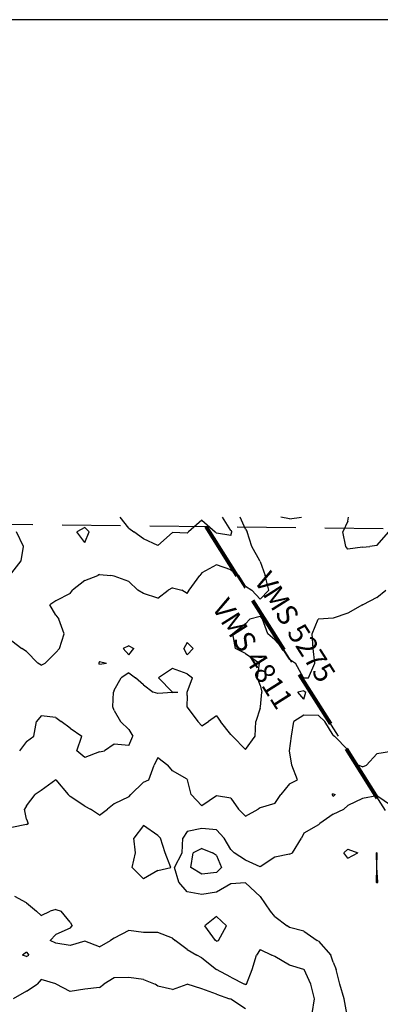
# Model space of a CAD drawing. Extents: x 1662925 to 1685327, y 226806 to 241324.
# Drawn here: x 1672363 to 1672981, y 239191 to 240877 of the extents above; entities that cross this region are included whole.
import ezdxf

# ---------------------------------------------------------------- set-up
doc = ezdxf.new("R2010")
doc.units = 0
doc.header["$LTSCALE"] = 200
doc.header["$MEASUREMENT"] = 0
doc.linetypes.add('DASHED', pattern=[0.75, 0.5, -0.25])
for name, color, linetype in [('1088.000000', 246, 'CONTINUOUS'), ('1090.000000', 242, 'CONTINUOUS'), ('1092.000000', 236, 'CONTINUOUS'), ('1094.000000', 232, 'CONTINUOUS'), ('1096.000000', 226, 'CONTINUOUS'), ('1098.000000', 222, 'CONTINUOUS'), ('BORDER', 250, 'CONTINUOUS'), ('MATCHLINE', 8, 'DASHED'), ('TRACT', 242, 'DASHED')]:
    doc.layers.add(name, color=color, linetype=linetype)
doc.layers.add('MILITLINE', color=7, linetype='DASHED', lineweight=80)
doc.layers.add('T_MSURVEY', color=7, linetype='CONTINUOUS', lineweight=40)
doc.styles.add('S6', font='romans.shx', dxfattribs={"height": 35})

msp = doc.modelspace()

# ---------------------------------------------------------------- linework, layer by layer
at = {"layer": '1088.000000'}
for p, q in [((1672925, 239456.2, 1088), (1672918.4, 239450, 1088)), ((1672925, 239441.1, 1088), (1672918.4, 239450, 1088)), ((1672925, 239456.2, 1088), (1672942.2, 239450, 1088)), ((1672925, 239441.1, 1088), (1672942.2, 239450, 1088)), ((1672975, 239450.2, 1088), (1672974.4, 239450, 1088)), ((1672975, 239425, 1088), (1672974.4, 239450, 1088)), ((1672975, 239450.2, 1088), (1672975.2, 239450, 1088)), ((1672975, 239425, 1088), (1672975.2, 239450, 1088)), ((1672974.4, 239400, 1088), (1672975, 239425, 1088)), ((1672976.7, 239400, 1088), (1672975, 239425, 1088)), ((1672975, 239398, 1088), (1672974.4, 239400, 1088)), ((1672975, 239398, 1088), (1672976.7, 239400, 1088))]:
    msp.add_line(p, q, dxfattribs=at)
at = {"layer": '1090.000000'}
for p, q in [((1672900, 239551.1, 1090), (1672898.3, 239550, 1090)), ((1672900, 239546.4, 1090), (1672898.3, 239550, 1090)), ((1672900, 239551.1, 1090), (1672903.3, 239550, 1090)), ((1672900, 239546.4, 1090), (1672903.3, 239550, 1090)), ((1672975, 239547.8, 1090), (1672950, 239543.2, 1090)), ((1673000, 239530.4, 1090), (1672975, 239547.8, 1090)), ((1672925, 239531, 1090), (1672918.5, 239525, 1090)), ((1672950, 239543.2, 1090), (1672925, 239531, 1090)), ((1672900, 239516.1, 1090), (1672877.1, 239500, 1090)), ((1672900, 239516.1, 1090), (1672918.5, 239525, 1090)), ((1672575, 239496.9, 1090), (1672558.6, 239475, 1090)), ((1672600, 239479.5, 1090), (1672575, 239496.9, 1090)), ((1672875, 239497.8, 1090), (1672850, 239483.7, 1090)), ((1672875, 239497.8, 1090), (1672877.1, 239500, 1090)), ((1672650, 239486.7, 1090), (1672642.6, 239475, 1090)), ((1672675, 239491.8, 1090), (1672650, 239486.7, 1090)), ((1672700, 239489.5, 1090), (1672675, 239491.8, 1090)), ((1672700, 239489.5, 1090), (1672713.6, 239475, 1090)), ((1672850, 239483.7, 1090), (1672845.6, 239475, 1090)), ((1672561.8, 239450, 1090), (1672558.6, 239475, 1090)), ((1672600, 239479.5, 1090), (1672604.5, 239475, 1090)), ((1672612.6, 239450, 1090), (1672604.5, 239475, 1090)), ((1672641.6, 239450, 1090), (1672642.6, 239475, 1090)), ((1672725, 239455.9, 1090), (1672713.6, 239475, 1090)), ((1672830.1, 239450, 1090), (1672845.6, 239475, 1090)), ((1672556, 239425, 1090), (1672561.8, 239450, 1090)), ((1672622.2, 239425, 1090), (1672612.6, 239450, 1090)), ((1672628.5, 239425, 1090), (1672641.6, 239450, 1090)), ((1672656.6, 239425, 1090), (1672660.5, 239450, 1090)), ((1672675, 239457.3, 1090), (1672660.5, 239450, 1090)), ((1672675, 239457.3, 1090), (1672693.6, 239450, 1090)), ((1672700, 239445.4, 1090), (1672693.6, 239450, 1090)), ((1672725, 239455.9, 1090), (1672730.6, 239450, 1090)), ((1672750, 239437.6, 1090), (1672730.6, 239450, 1090)), ((1672825, 239447.7, 1090), (1672800, 239442.7, 1090)), ((1672825, 239447.7, 1090), (1672830.1, 239450, 1090)), ((1672700, 239445.4, 1090), (1672708.8, 239425, 1090)), ((1672775, 239426, 1090), (1672750, 239437.6, 1090)), ((1672800, 239442.7, 1090), (1672775, 239426, 1090)), ((1672575, 239405.4, 1090), (1672556, 239425, 1090)), ((1672600, 239419.7, 1090), (1672575, 239405.4, 1090)), ((1672600, 239419.7, 1090), (1672622.2, 239425, 1090)), ((1672635.9, 239400, 1090), (1672628.5, 239425, 1090)), ((1672675, 239413.3, 1090), (1672656.6, 239425, 1090)), ((1672700, 239416.2, 1090), (1672675, 239413.3, 1090)), ((1672700, 239416.2, 1090), (1672708.8, 239425, 1090)), ((1672650, 239383.3, 1090), (1672635.9, 239400, 1090)), ((1672725, 239396.9, 1090), (1672700, 239382.8, 1090)), ((1672750, 239398.6, 1090), (1672725, 239396.9, 1090)), ((1672775, 239375.2, 1090), (1672750, 239398.6, 1090)), ((1672675, 239378.7, 1090), (1672650, 239383.3, 1090)), ((1672700, 239382.8, 1090), (1672675, 239378.7, 1090)), ((1672775, 239375.2, 1090), (1672775.4, 239375, 1090)), ((1672792.5, 239350, 1090), (1672775.4, 239375, 1090)), ((1672800, 239341.2, 1090), (1672792.5, 239350, 1090)), ((1672700, 239340.7, 1090), (1672680.3, 239325, 1090)), ((1672700, 239340.7, 1090), (1672717.4, 239325, 1090)), ((1672800, 239341.2, 1090), (1672821.1, 239325, 1090)), ((1672698.3, 239300, 1090), (1672680.3, 239325, 1090)), ((1672703.5, 239300, 1090), (1672717.4, 239325, 1090)), ((1672825, 239322.3, 1090), (1672821.1, 239325, 1090)), ((1672850, 239316.1, 1090), (1672825, 239322.3, 1090)), ((1672850, 239316.1, 1090), (1672872.6, 239300, 1090)), ((1672700, 239298.8, 1090), (1672698.3, 239300, 1090)), ((1672700, 239298.8, 1090), (1672703.5, 239300, 1090)), ((1672875, 239298.5, 1090), (1672872.6, 239300, 1090)), ((1672875, 239298.5, 1090), (1672896.2, 239275, 1090)), ((1672900, 239262.8, 1090), (1672896.2, 239275, 1090)), ((1672900, 239262.8, 1090), (1672905, 239250, 1090)), ((1672911.5, 239225, 1090), (1672905, 239250, 1090)), ((1672918.6, 239200, 1090), (1672911.5, 239225, 1090)), ((1672923.3, 239175, 1090), (1672918.6, 239200, 1090))]:
    msp.add_line(p, q, dxfattribs=at)
at = {"layer": '1092.000000'}
for p, q in [((1672850, 239727.4, 1092), (1672839.6, 239725, 1092)), ((1672850, 239713.4, 1092), (1672839.6, 239725, 1092)), ((1672850, 239727.4, 1092), (1672853, 239725, 1092)), ((1672850, 239713.4, 1092), (1672853, 239725, 1092)), ((1672850, 239685.8, 1092), (1672832.8, 239675, 1092)), ((1672875, 239685.5, 1092), (1672850, 239685.8, 1092)), ((1672875, 239685.5, 1092), (1672885.6, 239675, 1092)), ((1672828.9, 239650, 1092), (1672832.8, 239675, 1092)), ((1672900, 239651.5, 1092), (1672885.6, 239675, 1092)), ((1672825, 239625, 1092), (1672828.9, 239650, 1092)), ((1672900, 239651.5, 1092), (1672902.1, 239650, 1092)), ((1672925, 239626.6, 1092), (1672902.1, 239650, 1092)), ((1672829, 239600, 1092), (1672825, 239625, 1092)), ((1672925, 239626.6, 1092), (1672927.6, 239625, 1092)), ((1672942.6, 239600, 1092), (1672927.6, 239625, 1092)), ((1672975, 239619.4, 1092), (1672956.8, 239600, 1092)), ((1673000, 239623.4, 1092), (1672975, 239619.4, 1092)), ((1672584.4, 239575, 1092), (1672593.6, 239600, 1092)), ((1672600, 239613.4, 1092), (1672593.6, 239600, 1092)), ((1672600, 239613.4, 1092), (1672617.2, 239600, 1092)), ((1672625, 239590.4, 1092), (1672617.2, 239600, 1092)), ((1672838.8, 239575, 1092), (1672829, 239600, 1092)), ((1672950, 239597.6, 1092), (1672942.6, 239600, 1092)), ((1672950, 239597.6, 1092), (1672956.8, 239600, 1092)), ((1672650, 239576.1, 1092), (1672625, 239590.4, 1092)), ((1672425, 239574.8, 1092), (1672400, 239556.8, 1092)), ((1672425, 239574.8, 1092), (1672446.4, 239550, 1092)), ((1672575, 239571.2, 1092), (1672553.4, 239550, 1092)), ((1672575, 239571.2, 1092), (1672584.4, 239575, 1092)), ((1672650, 239576.1, 1092), (1672650.5, 239575, 1092)), ((1672656.8, 239550, 1092), (1672650.5, 239575, 1092)), ((1672825, 239568.2, 1092), (1672810.3, 239550, 1092)), ((1672825, 239568.2, 1092), (1672838.8, 239575, 1092)), ((1672375, 239530.6, 1092), (1672389.8, 239550, 1092)), ((1672400, 239556.8, 1092), (1672389.8, 239550, 1092)), ((1672450, 239546.6, 1092), (1672446.4, 239550, 1092)), ((1672550, 239546.1, 1092), (1672553.4, 239550, 1092)), ((1672675, 239530.3, 1092), (1672656.8, 239550, 1092)), ((1672700, 239547.7, 1092), (1672675, 239530.3, 1092)), ((1672725, 239543.7, 1092), (1672700, 239547.7, 1092)), ((1672800, 239534.5, 1092), (1672810.3, 239550, 1092)), ((1672375, 239530.6, 1092), (1672371.7, 239525, 1092)), ((1672475, 239530.2, 1092), (1672450, 239546.6, 1092)), ((1672525, 239534.2, 1092), (1672513.9, 239525, 1092)), ((1672550, 239546.1, 1092), (1672525, 239534.2, 1092)), ((1672725, 239543.7, 1092), (1672737.8, 239525, 1092)), ((1672800, 239534.5, 1092), (1672775, 239527.2, 1092)), ((1672375, 239507.7, 1092), (1672371.7, 239525, 1092)), ((1672475, 239530.2, 1092), (1672484.7, 239525, 1092)), ((1672500, 239514.6, 1092), (1672484.7, 239525, 1092)), ((1672500, 239514.6, 1092), (1672513.9, 239525, 1092)), ((1672750, 239513, 1092), (1672737.8, 239525, 1092)), ((1672750, 239513, 1092), (1672771.4, 239525, 1092)), ((1672775, 239527.2, 1092), (1672771.4, 239525, 1092)), ((1672375, 239498.6, 1092), (1672350, 239493.3, 1092)), ((1672375, 239507.7, 1092), (1672377.7, 239500, 1092)), ((1672375, 239498.6, 1092), (1672377.7, 239500, 1092)), ((1672375, 239364.1, 1092), (1672354.8, 239375, 1092)), ((1672375, 239364.1, 1092), (1672392.2, 239350, 1092)), ((1672400, 239342.9, 1092), (1672392.2, 239350, 1092)), ((1672400, 239342.9, 1092), (1672415.5, 239350, 1092)), ((1672425, 239353.1, 1092), (1672415.5, 239350, 1092)), ((1672425, 239353.1, 1092), (1672434.2, 239350, 1092)), ((1672450, 239331.2, 1092), (1672434.2, 239350, 1092)), ((1672450, 239331.2, 1092), (1672453.2, 239325, 1092)), ((1672450, 239321, 1092), (1672425, 239309.9, 1092)), ((1672450, 239321, 1092), (1672453.2, 239325, 1092)), ((1672550, 239316.8, 1092), (1672525, 239304.1, 1092)), ((1672575, 239313.8, 1092), (1672550, 239316.8, 1092)), ((1672600, 239313.4, 1092), (1672575, 239313.8, 1092)), ((1672625, 239303.7, 1092), (1672600, 239313.4, 1092)), ((1672425, 239309.9, 1092), (1672415.3, 239300, 1092)), ((1672425, 239295.5, 1092), (1672415.3, 239300, 1092)), ((1672450, 239291, 1092), (1672425, 239295.5, 1092)), ((1672475, 239298.5, 1092), (1672450, 239291, 1092)), ((1672500, 239289.2, 1092), (1672475, 239298.5, 1092)), ((1672500, 239289.2, 1092), (1672518.7, 239300, 1092)), ((1672525, 239304.1, 1092), (1672518.7, 239300, 1092)), ((1672625, 239303.7, 1092), (1672629.7, 239300, 1092)), ((1672650, 239284.2, 1092), (1672629.7, 239300, 1092)), ((1672375, 239279.8, 1092), (1672368.1, 239275, 1092)), ((1672375, 239279.8, 1092), (1672378.9, 239275, 1092)), ((1672650, 239284.2, 1092), (1672666.5, 239275, 1092)), ((1672775, 239284.5, 1092), (1672768.8, 239275, 1092)), ((1672775, 239284.5, 1092), (1672794.9, 239275, 1092)), ((1672375, 239272.7, 1092), (1672368.1, 239275, 1092)), ((1672375, 239272.7, 1092), (1672378.9, 239275, 1092)), ((1672675, 239270.4, 1092), (1672666.5, 239275, 1092)), ((1672675, 239270.4, 1092), (1672700, 239250, 1092)), ((1672761.4, 239250, 1092), (1672768.8, 239275, 1092)), ((1672800, 239272.5, 1092), (1672794.9, 239275, 1092)), ((1672825, 239257.8, 1092), (1672800, 239272.5, 1092)), ((1672725, 239237.3, 1092), (1672700, 239250, 1092)), ((1672700, 239250, 1092), (1672700, 239250, 1092)), ((1672751.4, 239225, 1092), (1672761.4, 239250, 1092)), ((1672850, 239250.1, 1092), (1672825, 239257.8, 1092)), ((1672850, 239250.1, 1092), (1672850.1, 239250, 1092)), ((1672861.9, 239225, 1092), (1672850.1, 239250, 1092)), ((1672725, 239237.3, 1092), (1672748, 239225, 1092)), ((1672750, 239224.2, 1092), (1672748, 239225, 1092)), ((1672750, 239224.2, 1092), (1672751.4, 239225, 1092)), ((1672868.1, 239200, 1092), (1672861.9, 239225, 1092)), ((1672864.1, 239175, 1092), (1672868.1, 239200, 1092))]:
    msp.add_line(p, q, dxfattribs=at)
at = {"layer": '1094.000000'}
for p, q in [((1672975, 239887.2, 1094), (1672950.7, 239875, 1094)), ((1672975, 239887.2, 1094), (1672990, 239900, 1094)), ((1672950, 239874.6, 1094), (1672925, 239860.4, 1094)), ((1672950, 239874.6, 1094), (1672950.7, 239875, 1094)), ((1672775, 239854.7, 1094), (1672757.4, 239850, 1094)), ((1672775, 239854.7, 1094), (1672779.3, 239850, 1094)), ((1672900, 239852.2, 1094), (1672875, 239850.5, 1094)), ((1672925, 239860.4, 1094), (1672900, 239852.2, 1094)), ((1672750, 239842.2, 1094), (1672728, 239825, 1094)), ((1672750, 239842.2, 1094), (1672757.4, 239850, 1094)), ((1672788.4, 239825, 1094), (1672779.3, 239850, 1094)), ((1672864.1, 239825, 1094), (1672874.2, 239850, 1094)), ((1672875, 239850.5, 1094), (1672874.2, 239850, 1094)), ((1672732.7, 239800, 1094), (1672728, 239825, 1094)), ((1672800, 239814.9, 1094), (1672788.4, 239825, 1094)), ((1672865.9, 239800, 1094), (1672864.1, 239825, 1094)), ((1672550, 239804.6, 1094), (1672540.2, 239800, 1094)), ((1672550, 239804.6, 1094), (1672559, 239800, 1094)), ((1672650, 239810.5, 1094), (1672644.1, 239800, 1094)), ((1672650, 239810.5, 1094), (1672660.2, 239800, 1094)), ((1672800, 239814.9, 1094), (1672813.3, 239800, 1094)), ((1672550, 239788.9, 1094), (1672540.2, 239800, 1094)), ((1672550, 239788.9, 1094), (1672559, 239800, 1094)), ((1672650, 239789.1, 1094), (1672644.1, 239800, 1094)), ((1672650, 239789.1, 1094), (1672660.2, 239800, 1094)), ((1672750, 239791.3, 1094), (1672732.7, 239800, 1094)), ((1672750, 239791.3, 1094), (1672773.9, 239775, 1094)), ((1672825, 239781.6, 1094), (1672813.3, 239800, 1094)), ((1672868.7, 239775, 1094), (1672865.9, 239800, 1094)), ((1672500, 239777.5, 1094), (1672498.7, 239775, 1094)), ((1672500, 239773.3, 1094), (1672498.7, 239775, 1094)), ((1672500, 239777.5, 1094), (1672512.1, 239775, 1094)), ((1672500, 239773.3, 1094), (1672512.1, 239775, 1094)), ((1672770.5, 239750, 1094), (1672773.9, 239775, 1094)), ((1672825, 239781.6, 1094), (1672835.6, 239775, 1094)), ((1672849.4, 239750, 1094), (1672835.6, 239775, 1094)), ((1672857.8, 239750, 1094), (1672868.7, 239775, 1094)), ((1672525, 239728.8, 1094), (1672537, 239750, 1094)), ((1672550, 239758.3, 1094), (1672537, 239750, 1094)), ((1672550, 239758.3, 1094), (1672561.5, 239750, 1094)), ((1672575, 239737.8, 1094), (1672561.5, 239750, 1094)), ((1672625, 239765.8, 1094), (1672601.1, 239750, 1094)), ((1672625, 239725, 1094), (1672601.1, 239750, 1094)), ((1672650, 239756.9, 1094), (1672625, 239765.8, 1094)), ((1672650, 239756.9, 1094), (1672659, 239750, 1094)), ((1672650.1, 239725, 1094), (1672659, 239750, 1094)), ((1672775, 239737.4, 1094), (1672770.5, 239750, 1094)), ((1672850, 239749.5, 1094), (1672849.4, 239750, 1094)), ((1672850, 239749.5, 1094), (1672857.8, 239750, 1094)), ((1672575, 239737.8, 1094), (1672591.8, 239725, 1094)), ((1672775, 239737.4, 1094), (1672777.7, 239725, 1094)), ((1672522.5, 239700, 1094), (1672524.1, 239725, 1094)), ((1672525, 239728.8, 1094), (1672524.1, 239725, 1094)), ((1672600, 239722.7, 1094), (1672591.8, 239725, 1094)), ((1672625, 239724.9, 1094), (1672600, 239722.7, 1094)), ((1672625, 239725, 1094), (1672634.3, 239725, 1094)), ((1672625, 239724.9, 1094), (1672634.3, 239725, 1094)), ((1672650, 239719.4, 1094), (1672649.5, 239700, 1094)), ((1672650, 239719.4, 1094), (1672650.1, 239725, 1094)), ((1672775.4, 239700, 1094), (1672777.7, 239725, 1094)), ((1672525, 239694.1, 1094), (1672522.5, 239700, 1094)), ((1672650, 239699.6, 1094), (1672649.5, 239700, 1094)), ((1672650, 239699.6, 1094), (1672668.2, 239675, 1094)), ((1672775, 239697.9, 1094), (1672775.4, 239700, 1094)), ((1672400, 239684.5, 1094), (1672392, 239675, 1094)), ((1672425, 239681.8, 1094), (1672400, 239684.5, 1094)), ((1672525, 239694.1, 1094), (1672535.7, 239675, 1094)), ((1672700, 239684.8, 1094), (1672686.6, 239675, 1094)), ((1672700, 239684.8, 1094), (1672707, 239675, 1094)), ((1672775, 239697.9, 1094), (1672767.7, 239675, 1094)), ((1672387.4, 239650, 1094), (1672392, 239675, 1094)), ((1672425, 239681.8, 1094), (1672434.6, 239675, 1094)), ((1672450, 239663.5, 1094), (1672434.6, 239675, 1094)), ((1672550, 239661.3, 1094), (1672535.7, 239675, 1094)), ((1672675, 239667.7, 1094), (1672668.2, 239675, 1094)), ((1672675, 239667.7, 1094), (1672686.6, 239675, 1094)), ((1672725, 239652.8, 1094), (1672707, 239675, 1094)), ((1672766.7, 239650, 1094), (1672767.7, 239675, 1094)), ((1672375, 239640.6, 1094), (1672387.4, 239650, 1094)), ((1672450, 239663.5, 1094), (1672469.9, 239650, 1094)), ((1672461, 239625, 1094), (1672469.9, 239650, 1094)), ((1672550, 239661.3, 1094), (1672557, 239650, 1094)), ((1672550, 239633.7, 1094), (1672557, 239650, 1094)), ((1672725, 239652.8, 1094), (1672727.8, 239650, 1094)), ((1672750, 239627.1, 1094), (1672727.8, 239650, 1094)), ((1672750, 239627.1, 1094), (1672766.7, 239650, 1094)), ((1672375, 239640.6, 1094), (1672362.7, 239625, 1094)), ((1672525, 239636.4, 1094), (1672508.7, 239625, 1094)), ((1672550, 239633.7, 1094), (1672525, 239636.4, 1094)), ((1672475, 239613.4, 1094), (1672461, 239625, 1094)), ((1672500, 239622.8, 1094), (1672475, 239613.4, 1094)), ((1672500, 239622.8, 1094), (1672508.7, 239625, 1094)), ((1672400, 239232.9, 1094), (1672393.3, 239225, 1094)), ((1672425, 239225.4, 1094), (1672400, 239232.9, 1094)), ((1672525, 239236, 1094), (1672507.4, 239225, 1094)), ((1672550, 239236.5, 1094), (1672525, 239236, 1094)), ((1672575, 239232.9, 1094), (1672550, 239236.5, 1094)), ((1672575, 239232.9, 1094), (1672595, 239225, 1094)), ((1672375, 239212.8, 1094), (1672352.2, 239200, 1094)), ((1672375, 239212.8, 1094), (1672393.3, 239225, 1094)), ((1672425, 239225.4, 1094), (1672425.9, 239225, 1094)), ((1672450, 239212.7, 1094), (1672425.9, 239225, 1094)), ((1672475, 239216.3, 1094), (1672450, 239212.7, 1094)), ((1672500, 239219.4, 1094), (1672475, 239216.3, 1094)), ((1672500, 239219.4, 1094), (1672507.4, 239225, 1094)), ((1672600, 239221.6, 1094), (1672595, 239225, 1094)), ((1672625, 239216, 1094), (1672600, 239221.6, 1094)), ((1672625, 239216, 1094), (1672650, 239225, 1094)), ((1672650, 239225, 1094), (1672650, 239225, 1094)), ((1672650, 239225, 1094), (1672650, 239225, 1094)), ((1672675, 239217.1, 1094), (1672650, 239225, 1094)), ((1672700, 239207.8, 1094), (1672675, 239217.1, 1094)), ((1672700, 239207.8, 1094), (1672722.5, 239200, 1094)), ((1672725, 239199.2, 1094), (1672722.5, 239200, 1094)), ((1672750, 239182.8, 1094), (1672725, 239199.2, 1094))]:
    msp.add_line(p, q, dxfattribs=at)
at = {"layer": '1096.000000'}
for p, q in [((1672750, 240004.5, 1096), (1672741, 240025, 1096)), ((1672825, 240022.1, 1096), (1672810.4, 240025, 1096)), ((1672825, 240022.1, 1096), (1672845.6, 240025, 1096)), ((1672925, 240018, 1096), (1672926.4, 240025, 1096)), ((1672475, 240007.5, 1096), (1672461.4, 240000, 1096)), ((1672475, 240007.5, 1096), (1672482.2, 240000, 1096)), ((1672750, 240004.5, 1096), (1672752.6, 240000, 1096)), ((1672925, 240018, 1096), (1672916.4, 240000, 1096)), ((1672475, 239981.4, 1096), (1672461.4, 240000, 1096)), ((1672475, 239981.4, 1096), (1672482.2, 240000, 1096)), ((1672761, 239975, 1096), (1672752.6, 240000, 1096)), ((1672921.9, 239975, 1096), (1672916.4, 240000, 1096)), ((1672975, 239976.4, 1096), (1672995.5, 240000, 1096)), ((1672774.4, 239950, 1096), (1672761, 239975, 1096)), ((1672925, 239969.9, 1096), (1672921.9, 239975, 1096)), ((1672950, 239973.6, 1096), (1672925, 239969.9, 1096)), ((1672950, 239973.6, 1096), (1672962.8, 239975, 1096)), ((1672975, 239976.4, 1096), (1672962.8, 239975, 1096)), ((1672700, 239943.4, 1096), (1672675, 239929.4, 1096)), ((1672725, 239934.8, 1096), (1672700, 239943.4, 1096)), ((1672775, 239949.2, 1096), (1672774.4, 239950, 1096)), ((1672775, 239949.2, 1096), (1672783.8, 239925, 1096)), ((1672475, 239916.3, 1096), (1672497.2, 239925, 1096)), ((1672500, 239926.8, 1096), (1672497.2, 239925, 1096)), ((1672500, 239926.8, 1096), (1672519.5, 239925, 1096)), ((1672525, 239924.1, 1096), (1672519.5, 239925, 1096)), ((1672550, 239914.9, 1096), (1672525, 239924.1, 1096)), ((1672653.5, 239900, 1096), (1672671.6, 239925, 1096)), ((1672675, 239929.4, 1096), (1672671.6, 239925, 1096)), ((1672725, 239934.8, 1096), (1672738.3, 239925, 1096)), ((1672750, 239906.7, 1096), (1672738.3, 239925, 1096)), ((1672789.6, 239900, 1096), (1672783.8, 239925, 1096)), ((1672475, 239916.3, 1096), (1672453.9, 239900, 1096)), ((1672550, 239914.9, 1096), (1672565.4, 239900, 1096)), ((1672625, 239903.7, 1096), (1672617.7, 239900, 1096)), ((1672625, 239903.7, 1096), (1672641.1, 239900, 1096)), ((1672750, 239906.7, 1096), (1672760.6, 239900, 1096)), ((1672450, 239894.5, 1096), (1672425, 239881.8, 1096)), ((1672450, 239894.5, 1096), (1672453.9, 239900, 1096)), ((1672575, 239894.4, 1096), (1672565.4, 239900, 1096)), ((1672600, 239886.3, 1096), (1672575, 239894.4, 1096)), ((1672600, 239886.3, 1096), (1672617.7, 239900, 1096)), ((1672650, 239894.5, 1096), (1672641.1, 239900, 1096)), ((1672650, 239894.5, 1096), (1672653.5, 239900, 1096)), ((1672775, 239884.4, 1096), (1672760.6, 239900, 1096)), ((1672775, 239884.4, 1096), (1672789.6, 239900, 1096)), ((1672425, 239881.8, 1096), (1672414.8, 239875, 1096)), ((1672425, 239857.4, 1096), (1672414.8, 239875, 1096)), ((1672425, 239857.4, 1096), (1672430.1, 239850, 1096)), ((1672439.3, 239825, 1096), (1672430.1, 239850, 1096)), ((1672431.7, 239800, 1096), (1672439.3, 239825, 1096)), ((1672350, 239812.9, 1096), (1672367.2, 239800, 1096)), ((1672375, 239794.9, 1096), (1672367.2, 239800, 1096)), ((1672375, 239794.9, 1096), (1672394.6, 239775, 1096)), ((1672425, 239792.9, 1096), (1672406.9, 239775, 1096)), ((1672425, 239792.9, 1096), (1672431.7, 239800, 1096)), ((1672400, 239771.3, 1096), (1672394.6, 239775, 1096)), ((1672400, 239771.3, 1096), (1672406.9, 239775, 1096))]:
    msp.add_line(p, q, dxfattribs=at)
at = {"layer": '1098.000000'}
for p, q in [((1672550, 240006.4, 1098), (1672535.3, 240025, 1098)), ((1672675, 240019.9, 1098), (1672652.5, 240000, 1098)), ((1672675, 240019.9, 1098), (1672697.7, 240000, 1098)), ((1672725, 240002.1, 1098), (1672710.3, 240025, 1098)), ((1672550, 240006.4, 1098), (1672558.7, 240000, 1098)), ((1672369.9, 239975, 1098), (1672357.6, 240000, 1098)), ((1672575, 239987.8, 1098), (1672558.7, 240000, 1098)), ((1672600, 239976.6, 1098), (1672575, 239987.8, 1098)), ((1672625, 239998.5, 1098), (1672600, 239976.6, 1098)), ((1672650, 239997.5, 1098), (1672625, 239998.5, 1098)), ((1672650, 239997.5, 1098), (1672652.5, 240000, 1098)), ((1672700, 239997.7, 1098), (1672697.7, 240000, 1098)), ((1672725, 239993.8, 1098), (1672700, 239997.7, 1098)), ((1672725, 240002.1, 1098), (1672726.3, 240000, 1098)), ((1672725, 239993.8, 1098), (1672726.3, 240000, 1098)), ((1672365.7, 239950, 1098), (1672369.9, 239975, 1098)), ((1672350, 239929.5, 1098), (1672365.7, 239950, 1098))]:
    msp.add_line(p, q, dxfattribs=at)
at = {"layer": 'BORDER'}
msp.add_lwpolyline([(1667181.9, 240877.1), (1667181.9, 226806.1), (1679899.5, 226806.1), (1679899.5, 240877.1)], close=True, dxfattribs=at)
at = {"layer": 'MATCHLINE'}
msp.add_lwpolyline([(1668536.1, 240055.3), (1678081.7, 239948.7)], dxfattribs=at)
at = {"layer": 'MILITLINE'}
msp.add_lwpolyline([(1672681.9, 240009), (1674424.4, 237247.7)], dxfattribs=at)
at = {"layer": 'TRACT', "ltscale": 0.5}
msp.add_lwpolyline([(1672681.9, 240009), (1674424.4, 237247.7)], dxfattribs=at)

# ---------------------------------------------------------------- texts
at = {"layer": 'T_MSURVEY', "style": 'S6'}
for s, rotation, p in [('VMS 5275', 302.3314, (1672763.6, 239916.6)), ('VMS 4811', 302.3306, (1672691.3, 239870.8))]:
    msp.add_text(s, height=34.94, rotation=rotation, dxfattribs=at).set_placement(p)

doc.saveas('drawing.dxf')
